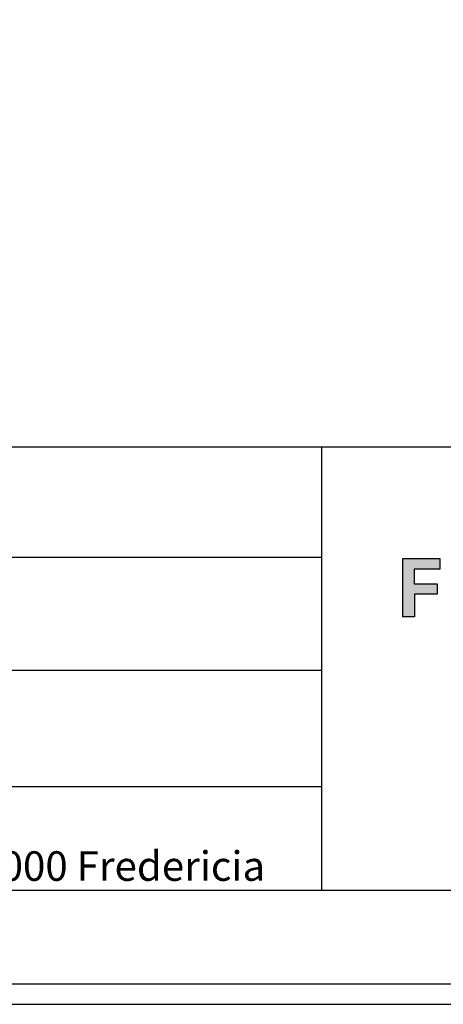
# Model space of a CAD drawing. Units: millimetres. Extents: x 0 to 2731, y 0 to 3862.
# Drawn here: x 2044 to 2328, y 0 to 659 of the extents above; entities that cross this region are included whole.
import ezdxf

# ---------------------------------------------------------------- set-up
doc = ezdxf.new("R2010")
doc.units = ezdxf.units.MM
doc.layers.add('4508 Delphi Ottoman Ø120', color=7, linetype='Continuous', true_color=0x000000)
doc.styles.add('Circular Std Book-Medium', font='txt')

msp = doc.modelspace()

# ---------------------------------------------------------------- hatches: boundary and pattern name
at = {"layer": '4508 Delphi Ottoman Ø120'}
msp.add_hatch(color=256, dxfattribs=at).paths.add_polyline_path([(2300.79, 259.12), (2300.79, 298.29), (2325.53, 298.29), (2325.53, 291.05), (2308.41, 291.05), (2308.41, 281.38), (2323.65, 281.38), (2323.65, 274.37), (2308.46, 274.37), (2308.46, 259.12)], flags=0)

# ---------------------------------------------------------------- linework, layer by layer
at = {"layer": '4508 Delphi Ottoman Ø120', "lineweight": 30}
for p, q in [((2246.37, 372.7), (1464.26, 372.7)), ((2661.13, 372.7), (2246.37, 372.7)), ((2246.37, 372.7), (2246.37, 76.44)), ((1464.26, 76.44), (2246.37, 76.44)), ((2246.37, 76.44), (2661.13, 76.44))]:
    msp.add_line(p, q, dxfattribs=at)
at = {"layer": '4508 Delphi Ottoman Ø120'}
for p, q in [((2300.79, 259.12), (2300.79, 298.29)), ((2300.79, 298.29), (2325.53, 298.29)), ((2325.53, 298.29), (2325.53, 291.05)), ((2325.53, 291.05), (2308.41, 291.05)), ((2308.41, 291.05), (2308.41, 281.38)), ((2308.41, 281.38), (2323.65, 281.38)), ((2323.65, 281.38), (2323.65, 274.37)), ((2323.65, 274.37), (2308.46, 274.37)), ((2308.46, 274.37), (2308.46, 259.12)), ((2308.46, 259.12), (2300.79, 259.12))]:
    msp.add_line(p, q, dxfattribs=at)
for points in [[(0, 0), (2730.82, 0), (2730.82, 3862.16), (0, 3862.16)], [(13.6, 13.6), (2717.22, 13.6), (2717.22, 3848.56), (13.6, 3848.56)]]:
    msp.add_lwpolyline(points, close=True, dxfattribs=at)
at = {"layer": '4508 Delphi Ottoman Ø120', "lineweight": 30}
for points in [[(1464.26, 299.17), (2246.37, 299.17)], [(1464.26, 223.54), (2246.37, 223.54)], [(1464.26, 145.8), (2246.37, 145.8)]]:
    msp.add_lwpolyline(points, dxfattribs=at)

# ---------------------------------------------------------------- texts
at = {"layer": '4508 Delphi Ottoman Ø120', "insert": (1850.68, 102.35), "char_height": 19.7508, "width": 1483.0434, "attachment_point": 2, "style": 'Circular Std Book-Medium'}
msp.add_mtext('Fredericia Furniture A/S Treldevej 183 DK-7000 Fredericia', dxfattribs=at)

doc.saveas('drawing.dxf')
